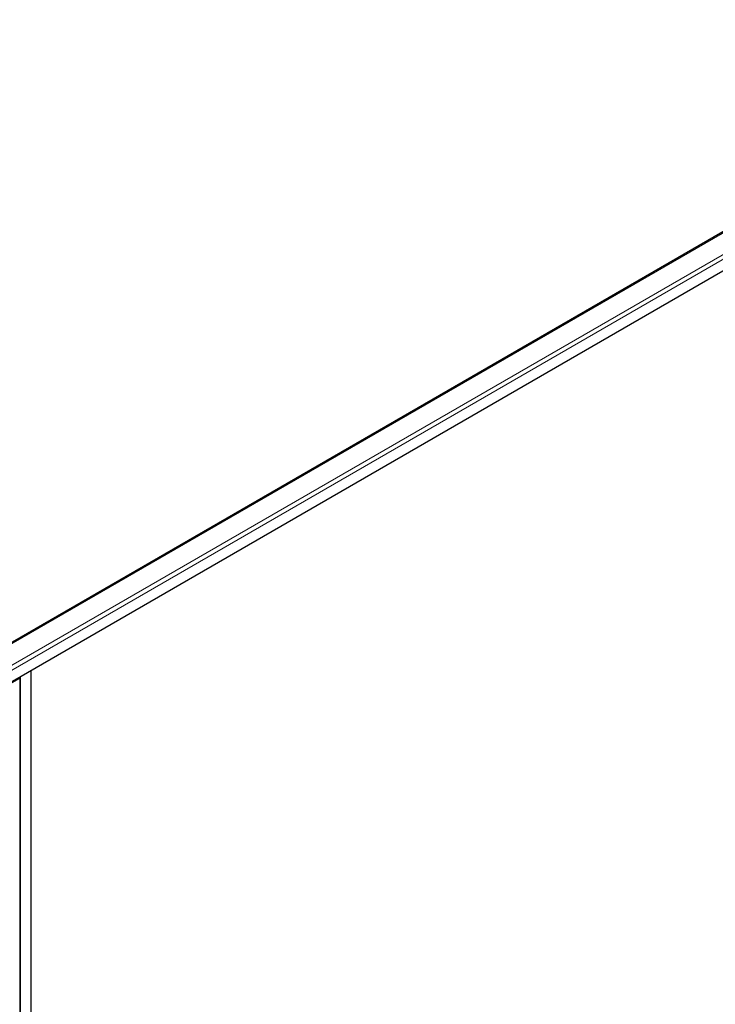
# Model space of a CAD drawing. Units: millimetres. Extents: x -210 to 210, y -148 to 148.
# Drawn here: x 145 to 178, y 29 to 75 of the extents above; entities that cross this region are included whole.
import ezdxf

# ---------------------------------------------------------------- set-up
doc = ezdxf.new("R2010")
doc.units = ezdxf.units.MM
doc.layers.add('Liniewidoków', color=7, linetype='Continuous', lineweight=0)

msp = doc.modelspace()

# ---------------------------------------------------------------- linework, layer by layer
at = {"layer": 'Liniewidoków', "color": 7, "linetype": 'Continuous', "lineweight": 15}
for p, q in [((195.11201, 74.93172), (140.23237, 43.24695)), ((195.93932, 74.39692), (139.60412, 41.87178)), ((196.03832, 74.22545), (139.70312, 41.70031)), ((145.07713, 44.22328), (145.04177, 44.2437)), ((145.07713, 44.22328), (145.07713, -23.67657))]:
    msp.add_line(p, q, dxfattribs=at)
at = {"layer": 'Liniewidoków', "color": 7, "linetype": 'Continuous', "lineweight": 30}
for p, q in [((195.01725, 74.92437), (140.23237, 43.2943)), ((195.58577, 73.42529), (139.77383, 41.20225)), ((145.60746, -22.28445), (145.60746, 44.5703)), ((139.61827, 41.0716), (145.07713, 44.22328)), ((145.11814, -23.61942), (145.11814, 44.28044))]:
    msp.add_line(p, q, dxfattribs=at)
for start_param, end_param in [(2.35619449, 3.14159265), (3.14159265, 3.22884359)]:
    msp.add_ellipse((144.97814, 44.28044), major_axis=(-0.14, 0), ratio=0.57735027, start_param=start_param, end_param=end_param, dxfattribs=at)

doc.saveas('drawing.dxf')
